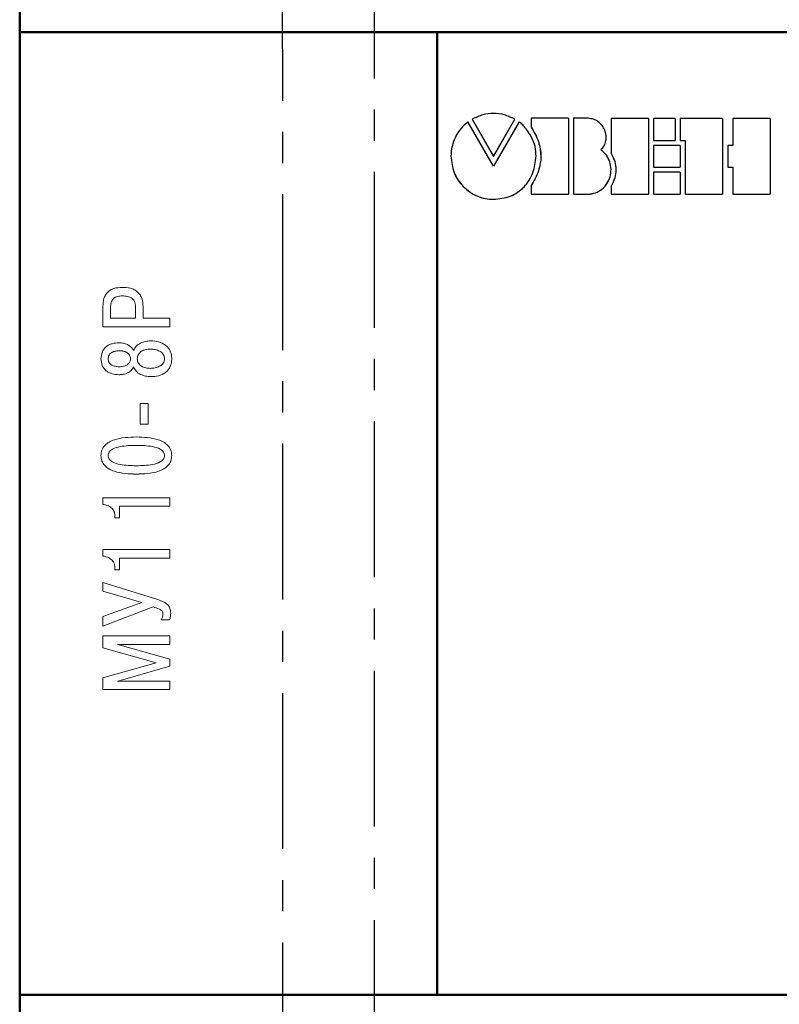
# Model space of a CAD drawing. Units: millimetres. Extents: x 2171 to 3016, y 1129 to 1426.
# Drawn here: x 2673 to 2704, y 1246 to 1286 of the extents above; entities that cross this region are included whole.
import ezdxf

# ---------------------------------------------------------------- set-up
doc = ezdxf.new("R2010")
doc.units = ezdxf.units.MM
doc.linetypes.add('CENTER', pattern=[10.16, 6.35, -1.27, 1.27, -1.27])
for name, color, linetype, lineweight in [('main', 5, 'Continuous', 50), ('text', 7, 'Continuous', 25), ('ОСЕВЫЕ', 1, 'CENTER', 25)]:
    doc.layers.add(name, color=color, linetype=linetype, lineweight=lineweight)

msp = doc.modelspace()

# ---------------------------------------------------------------- linework, layer by layer
at = {"layer": 'main', "linetype": 'Continuous'}
for p, q in [((2672.706, 1285.79), (2672.706, 1286.798)), ((2735.706, 1285.79), (2672.706, 1285.79)), ((2672.706, 1285.79), (2672.706, 1246.571)), ((2689.706, 1285.79), (2689.706, 1246.571)), ((2672.706, 1246.571), (2735.706, 1246.571)), ((2672.706, 1245.797), (2672.706, 1246.571))]:
    msp.add_line(p, q, dxfattribs=at)
at = {"layer": 'text', "linetype": 'Continuous'}
for p, q in [((2691.995, 1280.325), (2690.956, 1282.133)), ((2691.133, 1282.243), (2691.998, 1280.728)), ((2691.133, 1282.241), (2691.133, 1282.243)), ((2691.133, 1282.241), (2691.998, 1280.727)), ((2693.037, 1282.136), (2691.995, 1280.325)), ((2691.998, 1280.728), (2692.866, 1282.243)), ((2691.998, 1280.727), (2692.866, 1282.241)), ((2692.866, 1282.241), (2692.866, 1282.243)), ((2693.528, 1282.276), (2693.528, 1281.919)), ((2695.056, 1282.276), (2693.528, 1282.276)), ((2693.528, 1281.917), (2693.528, 1281.919)), ((2695.056, 1282.276), (2695.056, 1279.184)), ((2695.259, 1282.276), (2695.259, 1279.183)), ((2695.851, 1282.276), (2695.259, 1282.276)), ((2696.784, 1282.275), (2696.784, 1280.844)), ((2698.311, 1282.275), (2696.784, 1282.275)), ((2698.311, 1282.275), (2698.311, 1279.183)), ((2699.395, 1282.274), (2698.516, 1282.274)), ((2698.516, 1282.274), (2698.516, 1281.379)), ((2699.395, 1282.274), (2699.395, 1281.379)), ((2701.329, 1282.274), (2699.598, 1282.274)), ((2699.598, 1282.274), (2699.598, 1281.379)), ((2701.329, 1282.274), (2701.329, 1279.182)), ((2701.737, 1282.274), (2701.737, 1281.172)), ((2703.264, 1282.274), (2701.737, 1282.274)), ((2703.264, 1282.274), (2703.264, 1279.182)), ((2698.516, 1281.379), (2699.395, 1281.379)), ((2698.516, 1281.378), (2698.516, 1281.379)), ((2698.516, 1281.378), (2699.395, 1281.378)), ((2699.598, 1281.172), (2698.516, 1281.172)), ((2698.516, 1281.172), (2698.516, 1280.286)), ((2699.395, 1281.378), (2699.395, 1281.379)), ((2699.598, 1281.379), (2699.801, 1281.379)), ((2699.598, 1281.378), (2699.598, 1281.379)), ((2699.598, 1281.378), (2699.801, 1281.378)), ((2699.598, 1281.172), (2699.598, 1280.286)), ((2699.801, 1281.379), (2699.801, 1279.182)), ((2701.737, 1281.172), (2701.533, 1281.172)), ((2701.533, 1281.172), (2701.533, 1280.286)), ((2690.264, 1280.734), (2690.264, 1280.735)), ((2691.998, 1280.727), (2691.998, 1280.728)), ((2696.784, 1280.842), (2696.784, 1280.844)), ((2698.516, 1280.286), (2699.598, 1280.286)), ((2698.516, 1280.285), (2698.516, 1280.286)), ((2698.516, 1280.285), (2699.598, 1280.285)), ((2699.598, 1280.08), (2698.516, 1280.08)), ((2698.516, 1280.08), (2698.516, 1279.183)), ((2699.598, 1280.285), (2699.598, 1280.286)), ((2699.598, 1280.08), (2699.598, 1279.183)), ((2701.533, 1280.286), (2701.737, 1280.286)), ((2701.533, 1280.285), (2701.533, 1280.286)), ((2701.533, 1280.285), (2701.737, 1280.285)), ((2701.737, 1280.286), (2701.737, 1279.182)), ((2693.528, 1279.533), (2693.528, 1279.184)), ((2696.784, 1279.514), (2696.784, 1279.183)), ((2693.528, 1279.184), (2695.056, 1279.184)), ((2693.528, 1279.183), (2693.528, 1279.184)), ((2693.528, 1279.183), (2695.056, 1279.183)), ((2695.056, 1279.183), (2695.056, 1279.184)), ((2695.259, 1279.183), (2695.851, 1279.183)), ((2695.259, 1279.182), (2695.259, 1279.183)), ((2695.259, 1279.182), (2695.851, 1279.182)), ((2695.851, 1279.182), (2695.851, 1279.183)), ((2696.784, 1279.183), (2698.311, 1279.183)), ((2696.784, 1279.182), (2696.784, 1279.183)), ((2696.784, 1279.182), (2698.311, 1279.182)), ((2698.311, 1279.182), (2698.311, 1279.183)), ((2698.516, 1279.183), (2699.598, 1279.183)), ((2698.516, 1279.182), (2698.516, 1279.183)), ((2698.516, 1279.182), (2699.598, 1279.182)), ((2699.598, 1279.182), (2699.598, 1279.183)), ((2699.801, 1279.182), (2701.329, 1279.182)), ((2699.801, 1279.181), (2699.801, 1279.182)), ((2699.801, 1279.181), (2701.329, 1279.181)), ((2701.329, 1279.181), (2701.329, 1279.182)), ((2701.737, 1279.182), (2703.264, 1279.182)), ((2701.737, 1279.18), (2701.737, 1279.182)), ((2701.737, 1279.18), (2703.264, 1279.18)), ((2703.264, 1279.18), (2703.264, 1279.182)), ((2691.998, 1278.976), (2691.998, 1278.977))]:
    msp.add_line(p, q, dxfattribs=at)
at = {"layer": 'text', "color": 7, "linetype": 'Continuous', "lineweight": 15}
for p, q in [((2676.885, 1275.042), (2676.885, 1275.043)), ((2676.097, 1274.621), (2676.097, 1273.788)), ((2676.404, 1274.567), (2676.404, 1274.133)), ((2677.424, 1274.567), (2677.424, 1274.133)), ((2677.731, 1274.598), (2677.731, 1274.133)), ((2676.404, 1274.133), (2677.424, 1274.133)), ((2678.814, 1274.133), (2677.731, 1274.133)), ((2678.814, 1274.133), (2678.814, 1273.788)), ((2676.097, 1273.788), (2678.814, 1273.788)), ((2676.097, 1273.788), (2678.814, 1273.788)), ((2676.097, 1273.788), (2676.097, 1273.788)), ((2678.814, 1273.788), (2678.814, 1273.788)), ((2676.757, 1272.807), (2676.757, 1272.807)), ((2677.215, 1272.481), (2677.215, 1272.482)), ((2677.343, 1272.148), (2677.343, 1272.149)), ((2676.745, 1271.83), (2676.745, 1271.831)), ((2678.045, 1271.753), (2678.045, 1271.753)), ((2677.94, 1270.658), (2677.611, 1270.658)), ((2677.611, 1270.658), (2677.611, 1269.813)), ((2677.94, 1270.658), (2677.94, 1269.813)), ((2677.611, 1269.813), (2677.94, 1269.813)), ((2677.611, 1269.813), (2677.94, 1269.813)), ((2677.611, 1269.813), (2677.611, 1269.813)), ((2677.94, 1269.813), (2677.94, 1269.813)), ((2676.097, 1266.815), (2676.097, 1266.551)), ((2678.814, 1266.815), (2676.097, 1266.815)), ((2678.814, 1266.815), (2678.814, 1266.47)), ((2676.097, 1266.551), (2676.097, 1266.551)), ((2676.772, 1266.47), (2678.814, 1266.47)), ((2676.772, 1266.47), (2676.772, 1265.996)), ((2676.772, 1266.47), (2678.814, 1266.47)), ((2678.814, 1266.47), (2678.814, 1266.47)), ((2676.582, 1266.093), (2676.582, 1265.996)), ((2676.582, 1265.996), (2676.772, 1265.996)), ((2678.814, 1264.707), (2676.097, 1264.707)), ((2678.814, 1264.707), (2676.097, 1264.707)), ((2676.097, 1264.707), (2676.097, 1264.443)), ((2676.097, 1264.707), (2676.097, 1264.707)), ((2678.814, 1264.707), (2678.814, 1264.362)), ((2678.814, 1264.707), (2678.814, 1264.707)), ((2676.772, 1264.362), (2678.814, 1264.362)), ((2676.772, 1264.362), (2676.772, 1263.888)), ((2676.582, 1263.985), (2676.582, 1263.888)), ((2676.582, 1263.888), (2676.772, 1263.888)), ((2678.329, 1262.669), (2676.097, 1263.371)), ((2678.329, 1262.669), (2676.097, 1263.371)), ((2676.097, 1263.371), (2676.097, 1263.371)), ((2676.097, 1263.371), (2676.097, 1263.014)), ((2676.097, 1263.014), (2677.673, 1262.549)), ((2678.329, 1262.669), (2678.329, 1262.669)), ((2677.673, 1262.549), (2676.097, 1261.987)), ((2677.673, 1262.549), (2676.097, 1261.986)), ((2676.097, 1261.586), (2678.138, 1262.37)), ((2676.097, 1261.987), (2676.097, 1261.986)), ((2676.097, 1261.986), (2676.097, 1261.586)), ((2678.538, 1262.076), (2678.538, 1262.076)), ((2678.853, 1262.115), (2678.853, 1262.114)), ((2678.472, 1261.847), (2678.802, 1261.847)), ((2678.472, 1261.847), (2678.472, 1261.847)), ((2678.814, 1261.191), (2676.097, 1261.191)), ((2676.097, 1261.191), (2676.097, 1261.19)), ((2676.097, 1261.19), (2676.097, 1260.71)), ((2678.814, 1261.19), (2676.097, 1261.19)), ((2678.814, 1261.191), (2678.814, 1261.19)), ((2678.814, 1261.19), (2678.814, 1260.846)), ((2676.097, 1260.71), (2678.259, 1260.097)), ((2676.695, 1260.857), (2676.842, 1260.846)), ((2676.695, 1260.857), (2676.695, 1260.846)), ((2678.814, 1260.241), (2676.695, 1260.846)), ((2678.814, 1260.241), (2676.695, 1260.846)), ((2676.842, 1260.846), (2678.814, 1260.846)), ((2678.259, 1260.098), (2676.097, 1259.486)), ((2678.259, 1260.097), (2676.097, 1259.485)), ((2676.695, 1259.35), (2678.814, 1259.954)), ((2678.814, 1260.241), (2678.814, 1259.954)), ((2678.814, 1260.241), (2678.814, 1260.241)), ((2676.097, 1259.486), (2676.097, 1259.485)), ((2676.097, 1259.485), (2676.097, 1259.005)), ((2676.842, 1259.35), (2676.695, 1259.339)), ((2676.695, 1259.35), (2676.695, 1259.338)), ((2676.842, 1259.35), (2676.695, 1259.338)), ((2678.814, 1259.35), (2676.842, 1259.35)), ((2678.814, 1259.35), (2676.842, 1259.35)), ((2676.842, 1259.35), (2676.842, 1259.35)), ((2678.814, 1259.35), (2678.814, 1259.005)), ((2678.814, 1259.35), (2678.814, 1259.35)), ((2676.097, 1259.005), (2678.814, 1259.005))]:
    msp.add_line(p, q, dxfattribs=at)
at = {"layer": 'text', "linetype": 'Continuous'}
for points, knots in [([(2692.866, 1282.243), (2692.724, 1282.308), (2692.449, 1282.435), (2691.999, 1282.493), (2691.549, 1282.436), (2691.275, 1282.309), (2691.133, 1282.243)], [0, 0, 0, 0, 0.258821, 0.500003, 0.7412, 1, 1, 1, 1]), ([(2690.956, 1282.133), (2690.854, 1282.044), (2690.651, 1281.865), (2690.435, 1281.519), (2690.291, 1281.139), (2690.273, 1280.869), (2690.264, 1280.735)], [0, 0, 0, 0, 0.249994, 0.5, 0.750001, 1, 1, 1, 1]), ([(2693.732, 1280.735), (2693.725, 1280.865), (2693.711, 1281.135), (2693.554, 1281.514), (2693.369, 1281.803), (2693.215, 1281.982), (2693.129, 1282.068), (2693.081, 1282.109), (2693.056, 1282.129), (2693.043, 1282.136), (2693.039, 1282.136), (2693.038, 1282.136), (2693.037, 1282.136), (2693.037, 1282.136)], [0, 0, 0, 0, 0.240985, 0.499615, 0.749715, 0.874893, 0.937496, 0.973386, 0.992195, 0.99728, 0.998857, 0.999464, 1, 1, 1, 1]), ([(2693.528, 1281.919), (2693.641, 1281.727), (2693.856, 1281.362), (2693.959, 1280.733), (2693.855, 1280.101), (2693.64, 1279.729), (2693.528, 1279.533)], [0, 0, 0, 0, 0.260098, 0.497281, 0.735924, 1, 1, 1, 1]), ([(2693.528, 1281.917), (2693.644, 1281.726), (2693.866, 1281.36), (2693.906, 1280.936), (2693.926, 1280.733)], [0, 0, 0, 0, 0.523041, 1, 1, 1, 1]), ([(2696.379, 1280.986), (2696.426, 1281.043), (2696.518, 1281.157), (2696.585, 1281.369), (2696.592, 1281.587), (2696.536, 1281.8), (2696.426, 1281.991), (2696.267, 1282.144), (2696.071, 1282.251), (2695.924, 1282.267), (2695.851, 1282.276)], [0, 0, 0, 0, 0.126458, 0.249991, 0.374982, 0.500017, 0.625057, 0.750058, 0.874496, 1, 1, 1, 1]), ([(2696.379, 1280.985), (2696.425, 1281.042), (2696.517, 1281.156), (2696.585, 1281.355), (2696.582, 1281.487), (2696.58, 1281.547)], [0, 0, 0, 0, 0.358604, 0.708313, 1, 1, 1, 1]), ([(2690.264, 1280.735), (2690.29, 1280.507), (2690.34, 1280.053), (2690.737, 1279.468), (2691.215, 1279.139), (2691.653, 1278.997), (2691.883, 1278.983), (2691.998, 1278.977)], [0, 0, 0, 0, 0.249757, 0.499492, 0.749143, 0.874275, 1, 1, 1, 1]), ([(2690.264, 1280.734), (2690.29, 1280.506), (2690.34, 1280.051), (2690.737, 1279.467), (2691.215, 1279.138), (2691.653, 1278.996), (2691.883, 1278.982), (2691.998, 1278.976)], [0, 0, 0, 0, 0.2497482, 0.499479, 0.749135, 0.8741609, 1, 1, 1, 1]), ([(2691.998, 1278.977), (2692.229, 1278.999), (2692.576, 1279.034), (2692.985, 1279.254), (2693.249, 1279.476), (2693.46, 1279.749), (2693.667, 1280.162), (2693.706, 1280.506), (2693.732, 1280.735)], [0, 0, 0, 0, 0.249332, 0.374866, 0.499752, 0.623425, 0.750226, 1, 1, 1, 1]), ([(2691.998, 1278.976), (2692.229, 1278.998), (2692.576, 1279.032), (2692.985, 1279.253), (2693.249, 1279.474), (2693.46, 1279.748), (2693.667, 1280.161), (2693.706, 1280.505), (2693.732, 1280.734)], [0, 0, 0, 0, 0.2493421, 0.3748568, 0.499767, 0.6234216, 0.7502364, 1, 1, 1, 1]), ([(2693.732, 1280.734), (2693.732, 1280.734), (2693.732, 1280.734), (2693.732, 1280.735), (2693.732, 1280.735)], [0, 0, 0, 0, 0.499631, 1, 1, 1, 1]), ([(2695.851, 1279.183), (2695.953, 1279.197), (2696.156, 1279.224), (2696.427, 1279.382), (2696.633, 1279.613), (2696.758, 1279.894), (2696.798, 1280.2), (2696.746, 1280.503), (2696.608, 1280.781), (2696.455, 1280.918), (2696.379, 1280.986)], [0, 0, 0, 0, 0.125002, 0.24992, 0.374876, 0.4999, 0.624946, 0.749965, 0.874958, 1, 1, 1, 1]), ([(2696.784, 1280.844), (2696.841, 1280.736), (2696.952, 1280.529), (2697, 1280.18), (2696.947, 1279.833), (2696.84, 1279.623), (2696.784, 1279.514)], [0, 0, 0, 0, 0.258982, 0.499886, 0.738357, 1, 1, 1, 1]), ([(2696.784, 1280.842), (2696.843, 1280.735), (2696.956, 1280.527), (2696.975, 1280.292), (2696.983, 1280.178)], [0, 0, 0, 0, 0.518109, 1, 1, 1, 1]), ([(2695.851, 1279.182), (2695.953, 1279.196), (2696.156, 1279.223), (2696.427, 1279.381), (2696.631, 1279.611), (2696.762, 1279.893), (2696.776, 1280.097), (2696.783, 1280.198)], [0, 0, 0, 0, 0.20003, 0.39992, 0.599868, 0.799917, 1, 1, 1, 1])]:
    msp.add_open_spline(points, degree=3, knots=knots, dxfattribs=at)
at = {"layer": 'text', "color": 7, "linetype": 'Continuous', "lineweight": 15}
for points, knots in [([(2676.877, 1275.391), (2676.762, 1275.384), (2676.597, 1275.375), (2676.403, 1275.289), (2676.285, 1275.201), (2676.192, 1275.081), (2676.11, 1274.886), (2676.102, 1274.726), (2676.097, 1274.621)], [0, 0, 0, 0, 0.273229, 0.389985, 0.499932, 0.621157, 0.750061, 1, 1, 1, 1]), ([(2677.731, 1274.598), (2677.723, 1274.716), (2677.712, 1274.885), (2677.614, 1275.086), (2677.511, 1275.208), (2677.372, 1275.3), (2677.16, 1275.379), (2676.99, 1275.386), (2676.877, 1275.391)], [0, 0, 0, 0, 0.263303, 0.377579, 0.496707, 0.620693, 0.747762, 1, 1, 1, 1]), ([(2676.885, 1275.043), (2676.819, 1275.04), (2676.72, 1275.035), (2676.597, 1274.989), (2676.518, 1274.932), (2676.459, 1274.854), (2676.411, 1274.731), (2676.407, 1274.632), (2676.404, 1274.567)], [0, 0, 0, 0, 0.250006, 0.380303, 0.500018, 0.619716, 0.750015, 1, 1, 1, 1]), ([(2676.885, 1275.042), (2676.819, 1275.039), (2676.72, 1275.034), (2676.597, 1274.988), (2676.518, 1274.931), (2676.459, 1274.853), (2676.411, 1274.731), (2676.407, 1274.631), (2676.404, 1274.566)], [0, 0, 0, 0, 0.250016, 0.380318, 0.500032, 0.619728, 0.750024, 1, 1, 1, 1]), ([(2677.424, 1274.567), (2677.42, 1274.636), (2677.414, 1274.741), (2677.353, 1274.867), (2677.283, 1274.942), (2677.193, 1274.994), (2677.06, 1275.036), (2676.954, 1275.04), (2676.885, 1275.043)], [0, 0, 0, 0, 0.2496546, 0.3772803, 0.4995505, 0.6175103, 0.7497461, 1, 1, 1, 1]), ([(2677.424, 1274.566), (2677.42, 1274.635), (2677.414, 1274.74), (2677.353, 1274.866), (2677.283, 1274.941), (2677.193, 1274.994), (2677.06, 1275.035), (2676.954, 1275.039), (2676.885, 1275.042)], [0, 0, 0, 0, 0.249642, 0.377264, 0.499533, 0.617497, 0.749737, 1, 1, 1, 1]), ([(2676.745, 1273.133), (2676.653, 1273.127), (2676.513, 1273.117), (2676.34, 1273.05), (2676.223, 1272.975), (2676.128, 1272.876), (2676.035, 1272.714), (2676.024, 1272.575), (2676.016, 1272.482)], [0, 0, 0, 0, 0.250031, 0.379092, 0.500473, 0.625427, 0.750705, 1, 1, 1, 1]), ([(2677.343, 1272.815), (2677.313, 1272.865), (2677.251, 1272.968), (2677.098, 1273.065), (2676.927, 1273.123), (2676.808, 1273.13), (2676.745, 1273.133)], [0, 0, 0, 0, 0.244131, 0.499316, 0.738797, 1, 1, 1, 1]), ([(2678.045, 1273.21), (2677.974, 1273.205), (2677.831, 1273.195), (2677.623, 1273.127), (2677.472, 1273.025), (2677.384, 1272.911), (2677.356, 1272.847), (2677.343, 1272.815)], [0, 0, 0, 0, 0.250309, 0.500439, 0.757181, 0.877917, 1, 1, 1, 1]), ([(2678.896, 1272.482), (2678.893, 1272.537), (2678.888, 1272.642), (2678.842, 1272.795), (2678.762, 1272.931), (2678.61, 1273.079), (2678.362, 1273.191), (2678.151, 1273.204), (2678.045, 1273.21)], [0, 0, 0, 0, 0.130428, 0.250423, 0.375039, 0.500614, 0.749855, 1, 1, 1, 1]), ([(2676.757, 1272.807), (2676.705, 1272.804), (2676.601, 1272.798), (2676.475, 1272.755), (2676.39, 1272.694), (2676.341, 1272.634), (2676.312, 1272.561), (2676.308, 1272.509), (2676.307, 1272.482)], [0, 0, 0, 0, 0.250276, 0.500022, 0.629122, 0.749162, 0.869646, 1, 1, 1, 1]), ([(2676.757, 1272.807), (2676.705, 1272.804), (2676.601, 1272.798), (2676.475, 1272.754), (2676.39, 1272.694), (2676.341, 1272.633), (2676.312, 1272.561), (2676.308, 1272.508), (2676.307, 1272.481)], [0, 0, 0, 0, 0.250285, 0.500039, 0.629137, 0.749176, 0.869653, 1, 1, 1, 1]), ([(2677.215, 1272.482), (2677.213, 1272.509), (2677.209, 1272.561), (2677.178, 1272.634), (2677.128, 1272.696), (2677.046, 1272.755), (2676.919, 1272.8), (2676.814, 1272.805), (2676.757, 1272.807)], [0, 0, 0, 0, 0.128076, 0.24994, 0.371245, 0.500015, 0.727262, 1, 1, 1, 1]), ([(2677.215, 1272.481), (2677.213, 1272.508), (2677.209, 1272.561), (2677.178, 1272.634), (2677.128, 1272.695), (2677.046, 1272.754), (2676.919, 1272.799), (2676.814, 1272.804), (2676.757, 1272.807)], [0, 0, 0, 0, 0.128069, 0.249931, 0.371232, 0.499998, 0.727253, 1, 1, 1, 1]), ([(2678.026, 1272.873), (2677.964, 1272.87), (2677.841, 1272.863), (2677.692, 1272.808), (2677.592, 1272.734), (2677.535, 1272.661), (2677.5, 1272.575), (2677.496, 1272.514), (2677.494, 1272.482)], [0, 0, 0, 0, 0.250176, 0.499824, 0.629699, 0.75032, 0.870724, 1, 1, 1, 1]), ([(2678.026, 1272.873), (2677.964, 1272.869), (2677.841, 1272.862), (2677.692, 1272.807), (2677.592, 1272.733), (2677.535, 1272.661), (2677.5, 1272.575), (2677.496, 1272.513), (2677.494, 1272.481)], [0, 0, 0, 0, 0.250185, 0.49984, 0.629713, 0.750331, 0.870734, 1, 1, 1, 1]), ([(2678.604, 1272.482), (2678.602, 1272.514), (2678.597, 1272.577), (2678.556, 1272.664), (2678.49, 1272.737), (2678.379, 1272.809), (2678.22, 1272.862), (2678.091, 1272.869), (2678.026, 1272.873)], [0, 0, 0, 0, 0.124206, 0.24204, 0.364084, 0.499935, 0.74979, 1, 1, 1, 1]), ([(2678.604, 1272.481), (2678.602, 1272.514), (2678.597, 1272.576), (2678.556, 1272.664), (2678.49, 1272.737), (2678.379, 1272.808), (2678.22, 1272.861), (2678.091, 1272.869), (2678.026, 1272.873)], [0, 0, 0, 0, 0.1241956, 0.2420249, 0.3640695, 0.4999216, 0.7497825, 1, 1, 1, 1]), ([(2678.026, 1272.873), (2678.026, 1272.873), (2678.026, 1272.873), (2678.026, 1272.873), (2678.026, 1272.873)], [0, 0, 0, 0, 0.500011, 1, 1, 1, 1]), ([(2676.016, 1272.482), (2676.024, 1272.389), (2676.035, 1272.25), (2676.127, 1272.088), (2676.223, 1271.989), (2676.34, 1271.914), (2676.513, 1271.846), (2676.653, 1271.837), (2676.745, 1271.831)], [0, 0, 0, 0, 0.249297, 0.374486, 0.499528, 0.620777, 0.749969, 1, 1, 1, 1]), ([(2676.016, 1272.481), (2676.016, 1272.481), (2676.016, 1272.482), (2676.016, 1272.482), (2676.016, 1272.482)], [0, 0, 0, 0, 0.50001, 1, 1, 1, 1]), ([(2676.016, 1272.481), (2676.024, 1272.389), (2676.035, 1272.25), (2676.127, 1272.088), (2676.223, 1271.988), (2676.34, 1271.913), (2676.513, 1271.846), (2676.653, 1271.836), (2676.745, 1271.83)], [0, 0, 0, 0, 0.249284, 0.374425, 0.499513, 0.620679, 0.749959, 1, 1, 1, 1]), ([(2676.307, 1272.482), (2676.308, 1272.455), (2676.312, 1272.403), (2676.341, 1272.33), (2676.39, 1272.27), (2676.475, 1272.209), (2676.601, 1272.166), (2676.705, 1272.16), (2676.757, 1272.156)], [0, 0, 0, 0, 0.130243, 0.250706, 0.37078, 0.499928, 0.749698, 1, 1, 1, 1]), ([(2676.307, 1272.481), (2676.307, 1272.481), (2676.307, 1272.482), (2676.307, 1272.482), (2676.307, 1272.482)], [0, 0, 0, 0, 0.50001, 1, 1, 1, 1]), ([(2676.757, 1272.156), (2676.814, 1272.159), (2676.919, 1272.164), (2677.046, 1272.209), (2677.128, 1272.268), (2677.178, 1272.33), (2677.209, 1272.403), (2677.213, 1272.455), (2677.215, 1272.482)], [0, 0, 0, 0, 0.2724921, 0.4999566, 0.6288099, 0.7503513, 0.8720771, 1, 1, 1, 1]), ([(2677.494, 1272.482), (2677.496, 1272.45), (2677.5, 1272.389), (2677.535, 1272.303), (2677.592, 1272.23), (2677.692, 1272.156), (2677.841, 1272.101), (2677.964, 1272.094), (2678.026, 1272.091)], [0, 0, 0, 0, 0.129113, 0.249467, 0.370143, 0.500161, 0.749815, 1, 1, 1, 1]), ([(2677.494, 1272.481), (2677.494, 1272.481), (2677.494, 1272.482), (2677.494, 1272.482), (2677.494, 1272.482)], [0, 0, 0, 0, 0.50001, 1, 1, 1, 1]), ([(2678.026, 1272.091), (2678.091, 1272.094), (2678.22, 1272.102), (2678.378, 1272.154), (2678.488, 1272.225), (2678.553, 1272.296), (2678.597, 1272.384), (2678.602, 1272.449), (2678.604, 1272.482)], [0, 0, 0, 0, 0.250262, 0.500171, 0.631007, 0.750271, 0.872071, 1, 1, 1, 1]), ([(2678.045, 1271.753), (2678.151, 1271.76), (2678.362, 1271.772), (2678.61, 1271.885), (2678.762, 1272.033), (2678.842, 1272.169), (2678.888, 1272.321), (2678.893, 1272.427), (2678.896, 1272.482)], [0, 0, 0, 0, 0.250146, 0.499386, 0.624885, 0.749577, 0.869511, 1, 1, 1, 1]), ([(2678.045, 1271.753), (2678.151, 1271.759), (2678.362, 1271.772), (2678.61, 1271.885), (2678.762, 1272.032), (2678.842, 1272.168), (2678.888, 1272.321), (2678.893, 1272.426), (2678.896, 1272.481)], [0, 0, 0, 0, 0.250155, 0.499401, 0.624864, 0.749588, 0.869461, 1, 1, 1, 1]), ([(2678.604, 1272.481), (2678.604, 1272.481), (2678.604, 1272.482), (2678.604, 1272.482), (2678.604, 1272.482)], [0, 0, 0, 0, 0.50001, 1, 1, 1, 1]), ([(2678.896, 1272.481), (2678.896, 1272.481), (2678.896, 1272.482), (2678.896, 1272.482), (2678.896, 1272.482)], [0, 0, 0, 0, 0.50001, 1, 1, 1, 1]), ([(2676.745, 1271.831), (2676.808, 1271.834), (2676.927, 1271.84), (2677.098, 1271.898), (2677.251, 1271.995), (2677.313, 1272.098), (2677.343, 1272.149)], [0, 0, 0, 0, 0.261074, 0.500675, 0.755803, 1, 1, 1, 1]), ([(2676.745, 1271.83), (2676.808, 1271.834), (2676.927, 1271.84), (2677.099, 1271.898), (2677.251, 1271.995), (2677.313, 1272.098), (2677.343, 1272.148)], [0, 0, 0, 0, 0.2616719, 0.500667, 0.7557161, 1, 1, 1, 1]), ([(2677.343, 1272.149), (2677.356, 1272.117), (2677.384, 1272.053), (2677.472, 1271.939), (2677.623, 1271.836), (2677.831, 1271.769), (2677.974, 1271.758), (2678.045, 1271.753)], [0, 0, 0, 0, 0.122025, 0.242747, 0.499557, 0.749689, 1, 1, 1, 1]), ([(2677.343, 1272.148), (2677.356, 1272.116), (2677.384, 1272.052), (2677.472, 1271.939), (2677.623, 1271.836), (2677.831, 1271.768), (2677.974, 1271.758), (2678.045, 1271.753)], [0, 0, 0, 0, 0.122015, 0.242733, 0.499538, 0.74968, 1, 1, 1, 1]), ([(2677.455, 1269.296), (2677.15, 1269.286), (2676.765, 1269.273), (2676.344, 1269.094), (2676.162, 1268.958), (2676.034, 1268.766), (2676.022, 1268.615), (2676.016, 1268.539)], [0, 0, 0, 0, 0.500021, 0.630805, 0.752423, 0.874993, 1, 1, 1, 1]), ([(2678.896, 1268.539), (2678.89, 1268.615), (2678.878, 1268.766), (2678.75, 1268.958), (2678.567, 1269.094), (2678.146, 1269.273), (2677.761, 1269.286), (2677.455, 1269.296)], [0, 0, 0, 0, 0.124943, 0.248057, 0.368046, 0.499975, 1, 1, 1, 1]), ([(2677.455, 1268.954), (2677.235, 1268.949), (2676.905, 1268.942), (2676.551, 1268.842), (2676.409, 1268.749), (2676.351, 1268.687), (2676.314, 1268.616), (2676.309, 1268.565), (2676.307, 1268.539)], [0, 0, 0, 0, 0.5004747, 0.7501094, 0.8218441, 0.8844877, 0.9421475, 1, 1, 1, 1]), ([(2677.455, 1268.954), (2677.235, 1268.949), (2676.905, 1268.941), (2676.551, 1268.842), (2676.409, 1268.749), (2676.351, 1268.687), (2676.314, 1268.616), (2676.309, 1268.565), (2676.307, 1268.539)], [0, 0, 0, 0, 0.500483, 0.750119, 0.821854, 0.884496, 0.942152, 1, 1, 1, 1]), ([(2678.604, 1268.539), (2678.602, 1268.565), (2678.597, 1268.616), (2678.56, 1268.687), (2678.502, 1268.749), (2678.36, 1268.843), (2678.005, 1268.941), (2677.675, 1268.949), (2677.455, 1268.954)], [0, 0, 0, 0, 0.057798, 0.115446, 0.178103, 0.249859, 0.499504, 1, 1, 1, 1]), ([(2678.604, 1268.539), (2678.602, 1268.565), (2678.597, 1268.616), (2678.56, 1268.687), (2678.502, 1268.748), (2678.36, 1268.842), (2678.005, 1268.941), (2677.675, 1268.949), (2677.455, 1268.954)], [0, 0, 0, 0, 0.057794, 0.115437, 0.178094, 0.249847, 0.499495, 1, 1, 1, 1]), ([(2677.455, 1268.954), (2677.455, 1268.954), (2677.455, 1268.954), (2677.455, 1268.954), (2677.455, 1268.954)], [0, 0, 0, 0, 0.500004, 1, 1, 1, 1]), ([(2676.016, 1268.539), (2676.022, 1268.463), (2676.034, 1268.312), (2676.162, 1268.121), (2676.344, 1267.984), (2676.764, 1267.806), (2677.15, 1267.793), (2677.455, 1267.783)], [0, 0, 0, 0, 0.124945, 0.248063, 0.368051, 0.499977, 1, 1, 1, 1]), ([(2676.016, 1268.539), (2676.022, 1268.463), (2676.034, 1268.312), (2676.16, 1268.122), (2676.342, 1267.985), (2676.762, 1267.806), (2677.15, 1267.793), (2677.455, 1267.782)], [0, 0, 0, 0, 0.124936, 0.24805, 0.364543, 0.499971, 1, 1, 1, 1]), ([(2676.016, 1268.539), (2676.016, 1268.539), (2676.016, 1268.539), (2676.016, 1268.539), (2676.016, 1268.539)], [0, 0, 0, 0, 0.500004, 1, 1, 1, 1]), ([(2676.307, 1268.539), (2676.309, 1268.514), (2676.314, 1268.463), (2676.351, 1268.392), (2676.409, 1268.33), (2676.551, 1268.236), (2676.905, 1268.137), (2677.235, 1268.129), (2677.455, 1268.124)], [0, 0, 0, 0, 0.057809, 0.115462, 0.178116, 0.249856, 0.499501, 1, 1, 1, 1]), ([(2676.307, 1268.539), (2676.307, 1268.539), (2676.307, 1268.539), (2676.307, 1268.539), (2676.307, 1268.539)], [0, 0, 0, 0, 0.500004, 1, 1, 1, 1]), ([(2677.455, 1267.783), (2677.761, 1267.793), (2678.146, 1267.806), (2678.567, 1267.984), (2678.749, 1268.12), (2678.878, 1268.313), (2678.89, 1268.463), (2678.896, 1268.539)], [0, 0, 0, 0, 0.5000234, 0.6308116, 0.7524294, 0.8749947, 1, 1, 1, 1]), ([(2677.455, 1267.782), (2677.761, 1267.793), (2678.149, 1267.806), (2678.57, 1267.985), (2678.751, 1268.123), (2678.878, 1268.312), (2678.89, 1268.463), (2678.896, 1268.539)], [0, 0, 0, 0, 0.500025, 0.635651, 0.752447, 0.875004, 1, 1, 1, 1]), ([(2677.455, 1268.124), (2677.675, 1268.129), (2678.005, 1268.137), (2678.36, 1268.236), (2678.502, 1268.33), (2678.56, 1268.392), (2678.597, 1268.463), (2678.602, 1268.514), (2678.604, 1268.539)], [0, 0, 0, 0, 0.500477, 0.750112, 0.821834, 0.884477, 0.942139, 1, 1, 1, 1]), ([(2678.604, 1268.539), (2678.604, 1268.539), (2678.604, 1268.539), (2678.604, 1268.539), (2678.604, 1268.539)], [0, 0, 0, 0, 0.500004, 1, 1, 1, 1]), ([(2678.896, 1268.539), (2678.896, 1268.539), (2678.896, 1268.539), (2678.896, 1268.539), (2678.896, 1268.539)], [0, 0, 0, 0, 0.500004, 1, 1, 1, 1]), ([(2677.455, 1267.782), (2677.455, 1267.782), (2677.455, 1267.783), (2677.455, 1267.783), (2677.455, 1267.783)], [0, 0, 0, 0, 0.500002, 1, 1, 1, 1]), ([(2676.097, 1266.551), (2676.158, 1266.541), (2676.278, 1266.521), (2676.412, 1266.439), (2676.497, 1266.35), (2676.545, 1266.272), (2676.576, 1266.185), (2676.58, 1266.124), (2676.582, 1266.093)], [0, 0, 0, 0, 0.249849, 0.49943, 0.626542, 0.74977, 0.873719, 1, 1, 1, 1]), ([(2676.097, 1266.551), (2676.158, 1266.541), (2676.279, 1266.521), (2676.41, 1266.437), (2676.479, 1266.373), (2676.496, 1266.346), (2676.497, 1266.345)], [0, 0, 0, 0, 0.396016, 0.791594, 0.992974, 1, 1, 1, 1]), ([(2676.097, 1264.443), (2676.158, 1264.433), (2676.278, 1264.412), (2676.412, 1264.33), (2676.497, 1264.242), (2676.545, 1264.164), (2676.576, 1264.077), (2676.58, 1264.016), (2676.582, 1263.985)], [0, 0, 0, 0, 0.24985, 0.499428, 0.626543, 0.749773, 0.873719, 1, 1, 1, 1]), ([(2678.853, 1262.115), (2678.85, 1262.185), (2678.846, 1262.29), (2678.778, 1262.414), (2678.632, 1262.565), (2678.463, 1262.623), (2678.329, 1262.669)], [0, 0, 0, 0, 0.249926, 0.371052, 0.500487, 1, 1, 1, 1]), ([(2678.853, 1262.114), (2678.85, 1262.185), (2678.846, 1262.29), (2678.778, 1262.414), (2678.632, 1262.564), (2678.463, 1262.623), (2678.329, 1262.669)], [0, 0, 0, 0, 0.249936, 0.37114, 0.500502, 1, 1, 1, 1]), ([(2678.138, 1262.37), (2678.226, 1262.348), (2678.338, 1262.319), (2678.455, 1262.25), (2678.505, 1262.204), (2678.535, 1262.143), (2678.537, 1262.098), (2678.538, 1262.076)], [0, 0, 0, 0, 0.500321, 0.637034, 0.750462, 0.875007, 1, 1, 1, 1]), ([(2678.538, 1262.076), (2678.534, 1262.036), (2678.527, 1261.955), (2678.49, 1261.883), (2678.472, 1261.847)], [0, 0, 0, 0, 0.4998033, 1, 1, 1, 1]), ([(2678.538, 1262.076), (2678.534, 1262.035), (2678.527, 1261.955), (2678.49, 1261.883), (2678.472, 1261.847)], [0, 0, 0, 0, 0.49982, 1, 1, 1, 1]), ([(2678.802, 1261.847), (2678.819, 1261.89), (2678.852, 1261.976), (2678.853, 1262.068), (2678.853, 1262.114)], [0, 0, 0, 0, 0.49968, 1, 1, 1, 1])]:
    msp.add_open_spline(points, degree=3, knots=knots, dxfattribs=at)
at = {"layer": 'ОСЕВЫЕ'}
for p, q in [((2687.156, 1233.103), (2687.156, 1308.503)), ((2683.396, 1299.503), (2683.416, 1224.103))]:
    msp.add_line(p, q, dxfattribs=at)

doc.saveas('drawing.dxf')
